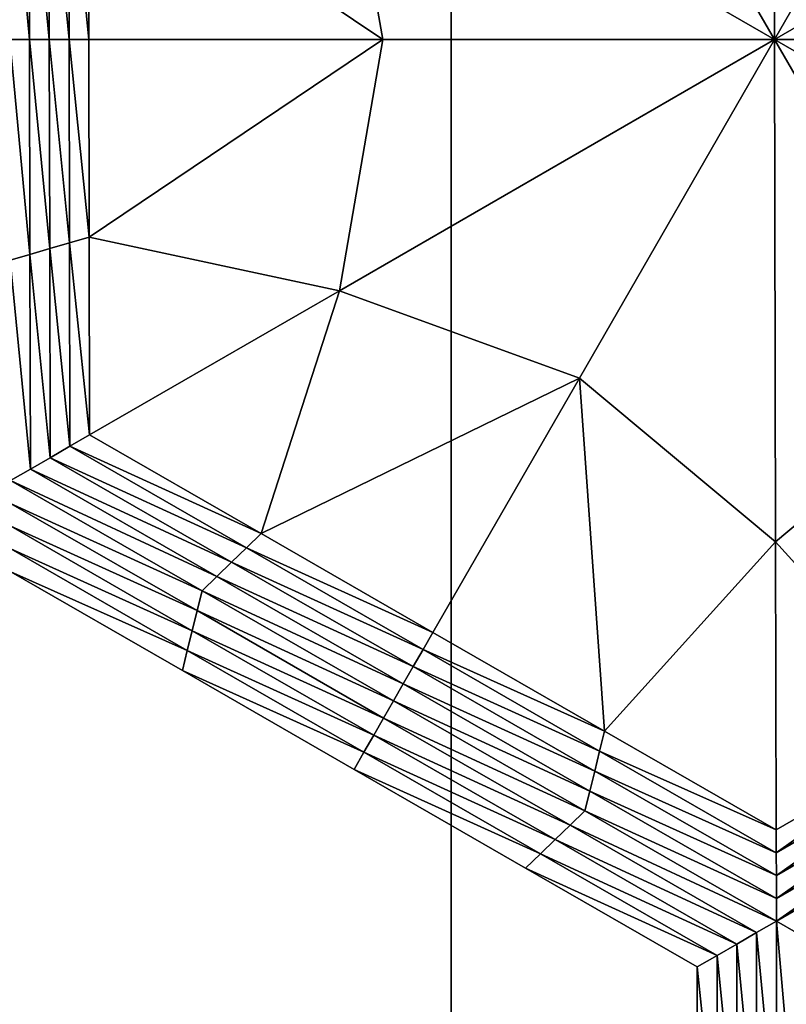
# Model space of a CAD drawing. Extents: x -0.03 to 0.03, y -0.22 to 0.
# Drawn here: x -0.001 to 0, y -0.208 to -0.207 of the extents above; entities that cross this region are included whole.
import ezdxf

# ---------------------------------------------------------------- set-up
doc = ezdxf.new("R2010")
doc.units = 0
doc.header["$MEASUREMENT"] = 0
doc.layers.get('0').update_dxf_attribs({"linetype": 'CONTINUOUS'})

msp = doc.modelspace()

# ---------------------------------------------------------------- linework, layer by layer
for points in [[(0.0000002, -0.1935376, 0.0225112), (-0.0043914, -0.1935376, 0.0220786), (-0.0043924, -0.2178039, 0.0220835)], [(0.0000002, -0.1935376, 0.0225112), (-0.0043924, -0.2178039, 0.0220835), (0.0000003, -0.2178039, 0.0225161)], [(-0.0043915, -0.1935376, -0.0220787), (0.0000003, -0.2178039, -0.0225162), (-0.0043924, -0.2178039, -0.0220836)], [(-0.0043915, -0.1935376, -0.0220787), (0.0000002, -0.1935376, -0.0225112), (0.0000003, -0.2178039, -0.0225162)], [(0.004392, -0.1935376, 0.0220786), (0.0000002, -0.1935376, 0.0225112), (0.0000003, -0.2178039, 0.0225161)], [(0.0000002, -0.1935376, -0.0225112), (0.004392, -0.1935376, -0.0220787), (0.004393, -0.2178039, -0.0220836)], [(0.0000002, -0.1935376, -0.0225112), (0.004393, -0.2178039, -0.0220836), (0.0000003, -0.2178039, -0.0225162)], [(0.004392, -0.1935376, 0.0220786), (0.0000003, -0.2178039, 0.0225161), (0.004393, -0.2178039, 0.0220835)], [(0.000377, -0.2062556, -0.0254989), (0.0003779, -0.2068423, -0.0254989), (0.0001486, -0.2064468, -0.0254989)], [(0.000377, -0.2062556, -0.0254989), (0.0006061, -0.2064467, -0.0254989), (0.0003779, -0.2068423, -0.0254989)], [(-0.0001314, -0.2065491, -0.0254989), (0.0001486, -0.2064468, -0.0254989), (0.0003779, -0.2068423, -0.0254989)], [(0.0008863, -0.2065488, -0.0254989), (0.0003779, -0.2068423, -0.0254989), (0.0006061, -0.2064467, -0.0254989)], [(-0.0004232, -0.2066117, -0.0254989), (-0.0001314, -0.2065491, -0.0254989), (-0.0000794, -0.2068425, -0.0254989)], [(-0.0001314, -0.2065491, -0.0254989), (0.0003779, -0.2068423, -0.0254989), (-0.0000794, -0.2068425, -0.0254989)], [(0.0008863, -0.2065488, -0.0254989), (0.0008351, -0.2068423, -0.0254989), (0.0003779, -0.2068423, -0.0254989)], [(-0.0005157, -0.2065851, -0.0258653), (-0.0004926, -0.2065917, -0.0258653), (-0.0004921, -0.2068426, -0.0258653)], [(-0.0005157, -0.2065851, -0.0258653), (-0.0004921, -0.2068426, -0.0258653), (-0.0005152, -0.2068426, -0.0258653)], [(-0.0004926, -0.2065917, -0.0258653), (-0.0004695, -0.2065984, -0.0258653), (-0.000469, -0.2068426, -0.0258653)], [(-0.0004926, -0.2065917, -0.0258653), (-0.000469, -0.2068426, -0.0258653), (-0.0004921, -0.2068426, -0.0258653)], [(-0.0004695, -0.2065984, -0.0258653), (-0.0004463, -0.2066051, -0.0258653), (-0.0004459, -0.2068426, -0.0258653)], [(-0.0004695, -0.2065984, -0.0258653), (-0.0004459, -0.2068426, -0.0258653), (-0.000469, -0.2068426, -0.0258653)], [(-0.0004463, -0.2066051, -0.0258653), (-0.0004232, -0.2066117, -0.0258653), (-0.0004227, -0.2068425, -0.0258653)], [(-0.0004463, -0.2066051, -0.0258653), (-0.0004227, -0.2068425, -0.0258653), (-0.0004459, -0.2068426, -0.0258653)], [(-0.0004232, -0.2066117, -0.0255905), (-0.0004227, -0.2068425, -0.0255905), (-0.0004227, -0.2068425, -0.0256821)], [(-0.0004232, -0.2066117, -0.0255905), (-0.0004227, -0.2068425, -0.0256821), (-0.0004232, -0.2066117, -0.0256821)], [(-0.0004232, -0.2066117, -0.0256821), (-0.0004227, -0.2068425, -0.0256821), (-0.0004227, -0.2068425, -0.0257737)], [(-0.0004232, -0.2066117, -0.0256821), (-0.0004227, -0.2068425, -0.0257737), (-0.0004232, -0.2066117, -0.0257737)], [(-0.0004232, -0.2066117, -0.0254989), (-0.0004227, -0.2068425, -0.0254989), (-0.0004227, -0.2068425, -0.0255905)], [(-0.0004232, -0.2066117, -0.0254989), (-0.0004227, -0.2068425, -0.0255905), (-0.0004232, -0.2066117, -0.0255905)], [(-0.0004232, -0.2066117, -0.0257737), (-0.0004227, -0.2068425, -0.0257737), (-0.0004227, -0.2068425, -0.0258653)], [(-0.0004232, -0.2066117, -0.0257737), (-0.0004227, -0.2068425, -0.0258653), (-0.0004232, -0.2066117, -0.0258653)], [(-0.0004232, -0.2066117, -0.0254989), (-0.0000794, -0.2068425, -0.0254989), (-0.0004227, -0.2068425, -0.0254989)], [(-0.0005152, -0.2068426, -0.0258653), (-0.0004921, -0.2068426, -0.0258653), (-0.0004916, -0.2070934, -0.0258653)], [(-0.0005152, -0.2068426, -0.0258653), (-0.0004916, -0.2070934, -0.0258653), (-0.0005147, -0.2071, -0.0258653)], [(-0.0004921, -0.2068426, -0.0258653), (-0.000469, -0.2068426, -0.0258653), (-0.0004685, -0.2070867, -0.0258653)], [(-0.0004921, -0.2068426, -0.0258653), (-0.0004685, -0.2070867, -0.0258653), (-0.0004916, -0.2070934, -0.0258653)], [(-0.000469, -0.2068426, -0.0258653), (-0.0004459, -0.2068426, -0.0258653), (-0.0004454, -0.20708, -0.0258653)], [(-0.000469, -0.2068426, -0.0258653), (-0.0004454, -0.20708, -0.0258653), (-0.0004685, -0.2070867, -0.0258653)], [(-0.0004459, -0.2068426, -0.0258653), (-0.0004227, -0.2068425, -0.0258653), (-0.0004223, -0.2070734, -0.0258653)], [(-0.0004459, -0.2068426, -0.0258653), (-0.0004223, -0.2070734, -0.0258653), (-0.0004454, -0.20708, -0.0258653)], [(-0.0004227, -0.2068425, -0.0255905), (-0.0004223, -0.2070734, -0.0255905), (-0.0004223, -0.2070734, -0.0256821)], [(-0.0004227, -0.2068425, -0.0255905), (-0.0004223, -0.2070734, -0.0256821), (-0.0004227, -0.2068425, -0.0256821)], [(-0.0004227, -0.2068425, -0.0256821), (-0.0004223, -0.2070734, -0.0256821), (-0.0004223, -0.2070734, -0.0257737)], [(-0.0004227, -0.2068425, -0.0256821), (-0.0004223, -0.2070734, -0.0257737), (-0.0004227, -0.2068425, -0.0257737)], [(-0.0004227, -0.2068425, -0.0254989), (-0.0004223, -0.2070734, -0.0254989), (-0.0004223, -0.2070734, -0.0255905)], [(-0.0004227, -0.2068425, -0.0254989), (-0.0004223, -0.2070734, -0.0255905), (-0.0004227, -0.2068425, -0.0255905)], [(-0.0004227, -0.2068425, -0.0257737), (-0.0004223, -0.2070734, -0.0257737), (-0.0004223, -0.2070734, -0.0258653)], [(-0.0004227, -0.2068425, -0.0257737), (-0.0004223, -0.2070734, -0.0258653), (-0.0004227, -0.2068425, -0.0258653)], [(-0.0004223, -0.2070734, -0.0254989), (-0.0004227, -0.2068425, -0.0254989), (-0.0000794, -0.2068425, -0.0254989)], [(-0.0004223, -0.2070734, -0.0254989), (-0.0000794, -0.2068425, -0.0254989), (-0.0001302, -0.2071358, -0.0254989)], [(-0.0001302, -0.2071358, -0.0254989), (-0.0000794, -0.2068425, -0.0254989), (0.0003779, -0.2068423, -0.0254989)], [(-0.0001302, -0.2071358, -0.0254989), (0.0003779, -0.2068423, -0.0254989), (0.0001501, -0.2072379, -0.0254989)], [(0.0003791, -0.207429, -0.0254989), (0.0001501, -0.2072379, -0.0254989), (0.0003779, -0.2068423, -0.0254989)], [(0.0008868, -0.2071357, -0.0254989), (0.0006072, -0.2072379, -0.0254989), (0.0003779, -0.2068423, -0.0254989)], [(0.0008868, -0.2071357, -0.0254989), (0.0003779, -0.2068423, -0.0254989), (0.0008351, -0.2068423, -0.0254989)], [(0.0003791, -0.207429, -0.0254989), (0.0003779, -0.2068423, -0.0254989), (0.0006072, -0.2072379, -0.0254989)], [(-0.0004685, -0.2070867, -0.0258653), (-0.0004454, -0.20708, -0.0258653), (-0.0004449, -0.2073175, -0.0258653)], [(-0.0004454, -0.20708, -0.0258653), (-0.0004223, -0.2070734, -0.0258653), (-0.0004219, -0.2073042, -0.0258653)], [(-0.0004454, -0.20708, -0.0258653), (-0.0004219, -0.2073042, -0.0258653), (-0.0004449, -0.2073175, -0.0258653)], [(-0.0004223, -0.2070734, -0.0254989), (-0.0004219, -0.2073042, -0.0254989), (-0.0004219, -0.2073042, -0.0255905)], [(-0.0004223, -0.2070734, -0.0254989), (-0.0004219, -0.2073042, -0.0255905), (-0.0004223, -0.2070734, -0.0255905)], [(-0.0004223, -0.2070734, -0.0255905), (-0.0004219, -0.2073042, -0.0255905), (-0.0004219, -0.2073042, -0.0256821)], [(-0.0004223, -0.2070734, -0.0255905), (-0.0004219, -0.2073042, -0.0256821), (-0.0004223, -0.2070734, -0.0256821)], [(-0.0004223, -0.2070734, -0.0256821), (-0.0004219, -0.2073042, -0.0256821), (-0.0004219, -0.2073042, -0.0257737)], [(-0.0004223, -0.2070734, -0.0256821), (-0.0004219, -0.2073042, -0.0257737), (-0.0004223, -0.2070734, -0.0257737)], [(-0.0004223, -0.2070734, -0.0257737), (-0.0004219, -0.2073042, -0.0257737), (-0.0004219, -0.2073042, -0.0258653)], [(-0.0004223, -0.2070734, -0.0257737), (-0.0004219, -0.2073042, -0.0258653), (-0.0004223, -0.2070734, -0.0258653)], [(-0.0004219, -0.2073042, -0.0254989), (-0.0004223, -0.2070734, -0.0254989), (-0.0001302, -0.2071358, -0.0254989)], [(-0.0004916, -0.2070934, -0.0258653), (-0.0004685, -0.2070867, -0.0258653), (-0.000468, -0.2073309, -0.0258653)], [(-0.0004685, -0.2070867, -0.0258653), (-0.0004449, -0.2073175, -0.0258653), (-0.000468, -0.2073309, -0.0258653)], [(-0.0005147, -0.2071, -0.0258653), (-0.0004916, -0.2070934, -0.0258653), (-0.0004911, -0.2073442, -0.0258653)], [(-0.0005147, -0.2071, -0.0258653), (-0.0004911, -0.2073442, -0.0258653), (-0.0005142, -0.2073575, -0.0258653)], [(-0.0004916, -0.2070934, -0.0258653), (-0.000468, -0.2073309, -0.0258653), (-0.0004911, -0.2073442, -0.0258653)], [(-0.0004219, -0.2073042, -0.0254989), (-0.0001302, -0.2071358, -0.0254989), (-0.0002214, -0.2074195, -0.0254989)], [(-0.0002214, -0.2074195, -0.0254989), (-0.0001302, -0.2071358, -0.0254989), (0.0001501, -0.2072379, -0.0254989)], [(-0.0002214, -0.2074195, -0.0254989), (0.0001501, -0.2072379, -0.0254989), (-0.0000209, -0.2075349, -0.0254989)], [(0.0001796, -0.2076502, -0.0254989), (-0.0000209, -0.2075349, -0.0254989), (0.0001501, -0.2072379, -0.0254989)], [(0.0001796, -0.2076502, -0.0254989), (0.0001501, -0.2072379, -0.0254989), (0.0003791, -0.207429, -0.0254989)], [(0.0005796, -0.2076502, -0.0254989), (0.0003791, -0.207429, -0.0254989), (0.0006072, -0.2072379, -0.0254989)], [(-0.0004449, -0.2073175, -0.0258653), (-0.0004219, -0.2073042, -0.0258653), (-0.0002214, -0.2074195, -0.0258653)], [(-0.0004219, -0.2073042, -0.0254989), (-0.0002214, -0.2074195, -0.0254989), (-0.0002214, -0.2074195, -0.0255905)], [(-0.0004219, -0.2073042, -0.0254989), (-0.0002214, -0.2074195, -0.0255905), (-0.0004219, -0.2073042, -0.0255905)], [(-0.0004219, -0.2073042, -0.0257737), (-0.0002214, -0.2074195, -0.0257737), (-0.0002214, -0.2074195, -0.0258653)], [(-0.0004219, -0.2073042, -0.0257737), (-0.0002214, -0.2074195, -0.0258653), (-0.0004219, -0.2073042, -0.0258653)], [(-0.0004219, -0.2073042, -0.0256821), (-0.0002214, -0.2074195, -0.0256821), (-0.0002214, -0.2074195, -0.0257737)], [(-0.0004219, -0.2073042, -0.0256821), (-0.0002214, -0.2074195, -0.0257737), (-0.0004219, -0.2073042, -0.0257737)], [(-0.0004219, -0.2073042, -0.0255905), (-0.0002214, -0.2074195, -0.0255905), (-0.0002214, -0.2074195, -0.0256821)], [(-0.0004219, -0.2073042, -0.0255905), (-0.0002214, -0.2074195, -0.0256821), (-0.0004219, -0.2073042, -0.0256821)], [(-0.000468, -0.2073309, -0.0258653), (-0.0004449, -0.2073175, -0.0258653), (-0.0002387, -0.2074362, -0.0258653)], [(-0.0004449, -0.2073175, -0.0258653), (-0.0002214, -0.2074195, -0.0258653), (-0.0002387, -0.2074362, -0.0258653)], [(-0.0004911, -0.2073442, -0.0258653), (-0.000468, -0.2073309, -0.0258653), (-0.000256, -0.2074529, -0.0258653)], [(-0.000468, -0.2073309, -0.0258653), (-0.0002387, -0.2074362, -0.0258653), (-0.000256, -0.2074529, -0.0258653)], [(-0.0005142, -0.2073575, -0.0258653), (-0.0004911, -0.2073442, -0.0258653), (-0.0002733, -0.2074695, -0.0258653)], [(-0.0004911, -0.2073442, -0.0258653), (-0.000256, -0.2074529, -0.0258653), (-0.0002733, -0.2074695, -0.0258653)], [(-0.0002906, -0.2074862, -0.0258653), (-0.0005142, -0.2073842, -0.0258653), (-0.0005142, -0.2073575, -0.0258653)], [(-0.0005142, -0.2073575, -0.0258653), (-0.0002733, -0.2074695, -0.0258653), (-0.0002906, -0.2074862, -0.0258653)], [(-0.0002964, -0.2075095, -0.0258653), (-0.0005141, -0.2074109, -0.0258653), (-0.0005142, -0.2073842, -0.0258653)], [(-0.0002906, -0.2074862, -0.0258653), (-0.0002964, -0.2075095, -0.0258653), (-0.0005142, -0.2073842, -0.0258653)], [(-0.0003021, -0.2075329, -0.0258653), (-0.0005141, -0.2074375, -0.0258653), (-0.0005141, -0.2074109, -0.0258653)], [(-0.0002964, -0.2075095, -0.0258653), (-0.0003021, -0.2075329, -0.0258653), (-0.0005141, -0.2074109, -0.0258653)], [(-0.0002387, -0.2074362, -0.0258653), (-0.0002214, -0.2074195, -0.0258653), (-0.0000209, -0.2075349, -0.0258653)], [(-0.0002214, -0.2074195, -0.0255905), (-0.0000209, -0.2075349, -0.0255905), (-0.0000209, -0.2075349, -0.0256821)], [(-0.0002214, -0.2074195, -0.0255905), (-0.0000209, -0.2075349, -0.0256821), (-0.0002214, -0.2074195, -0.0256821)], [(-0.0002214, -0.2074195, -0.0256821), (-0.0000209, -0.2075349, -0.0256821), (-0.0000209, -0.2075349, -0.0257737)], [(-0.0002214, -0.2074195, -0.0256821), (-0.0000209, -0.2075349, -0.0257737), (-0.0002214, -0.2074195, -0.0257737)], [(-0.0002214, -0.2074195, -0.0254989), (-0.0000209, -0.2075349, -0.0254989), (-0.0000209, -0.2075349, -0.0255905)], [(-0.0002214, -0.2074195, -0.0254989), (-0.0000209, -0.2075349, -0.0255905), (-0.0002214, -0.2074195, -0.0255905)], [(-0.0002214, -0.2074195, -0.0257737), (-0.0000209, -0.2075349, -0.0257737), (-0.0000209, -0.2075349, -0.0258653)], [(-0.0002214, -0.2074195, -0.0257737), (-0.0000209, -0.2075349, -0.0258653), (-0.0002214, -0.2074195, -0.0258653)], [(-0.0003078, -0.2075562, -0.0258653), (-0.0005141, -0.2074642, -0.0258653), (-0.0005141, -0.2074375, -0.0258653)], [(-0.0003021, -0.2075329, -0.0258653), (-0.0003078, -0.2075562, -0.0258653), (-0.0005141, -0.2074375, -0.0258653)], [(-0.000256, -0.2074529, -0.0258653), (-0.0002387, -0.2074362, -0.0258653), (-0.0000324, -0.2075549, -0.0258653)], [(-0.0002387, -0.2074362, -0.0258653), (-0.0000209, -0.2075349, -0.0258653), (-0.0000324, -0.2075549, -0.0258653)], [(0.00038, -0.2077656, -0.0254989), (0.0001796, -0.2076502, -0.0254989), (0.0003791, -0.207429, -0.0254989)], [(0.00038, -0.2077656, -0.0254989), (0.0003791, -0.207429, -0.0254989), (0.0005796, -0.2076502, -0.0254989)], [(-0.0002733, -0.2074695, -0.0258653), (-0.000256, -0.2074529, -0.0258653), (-0.0000439, -0.2075749, -0.0258653)], [(-0.000256, -0.2074529, -0.0258653), (-0.0000324, -0.2075549, -0.0258653), (-0.0000439, -0.2075749, -0.0258653)], [(-0.0003136, -0.2075795, -0.0252043), (-0.0005141, -0.2074642, -0.0252043), (-0.0005141, -0.2074642, -0.0253696)], [(-0.0003136, -0.2075795, -0.0252043), (-0.0005141, -0.2074642, -0.0253696), (-0.0003136, -0.2075795, -0.0253696)], [(-0.0003136, -0.2075795, -0.0253696), (-0.0005141, -0.2074642, -0.0253696), (-0.0005141, -0.2074642, -0.0255348)], [(-0.0003136, -0.2075795, -0.0253696), (-0.0005141, -0.2074642, -0.0255348), (-0.0003136, -0.2075795, -0.0255348)], [(-0.0003136, -0.2075795, -0.0255348), (-0.0005141, -0.2074642, -0.0255348), (-0.0005141, -0.2074642, -0.0257)], [(-0.0003136, -0.2075795, -0.0255348), (-0.0005141, -0.2074642, -0.0257), (-0.0003136, -0.2075795, -0.0257)], [(-0.0003136, -0.2075795, -0.0257), (-0.0005141, -0.2074642, -0.0257), (-0.0005141, -0.2074642, -0.0258653)], [(-0.0003136, -0.2075795, -0.0257), (-0.0005141, -0.2074642, -0.0258653), (-0.0003136, -0.2075795, -0.0258653)], [(-0.0003078, -0.2075562, -0.0258653), (-0.0003136, -0.2075795, -0.0258653), (-0.0005141, -0.2074642, -0.0258653)], [(-0.0002906, -0.2074862, -0.0258653), (-0.0002733, -0.2074695, -0.0258653), (-0.0000555, -0.2075949, -0.0258653)], [(-0.0002733, -0.2074695, -0.0258653), (-0.0000439, -0.2075749, -0.0258653), (-0.0000555, -0.2075949, -0.0258653)], [(-0.000067, -0.2076149, -0.0258653), (-0.0002964, -0.2075095, -0.0258653), (-0.0002906, -0.2074862, -0.0258653)], [(-0.0002906, -0.2074862, -0.0258653), (-0.0000555, -0.2075949, -0.0258653), (-0.000067, -0.2076149, -0.0258653)], [(-0.0000785, -0.2076349, -0.0258653), (-0.0003021, -0.2075329, -0.0258653), (-0.0002964, -0.2075095, -0.0258653)], [(-0.000067, -0.2076149, -0.0258653), (-0.0000785, -0.2076349, -0.0258653), (-0.0002964, -0.2075095, -0.0258653)], [(-0.00009, -0.2076549, -0.0258653), (-0.0003078, -0.2075562, -0.0258653), (-0.0003021, -0.2075329, -0.0258653)], [(-0.0000785, -0.2076349, -0.0258653), (-0.00009, -0.2076549, -0.0258653), (-0.0003021, -0.2075329, -0.0258653)], [(-0.0000324, -0.2075549, -0.0258653), (-0.0000209, -0.2075349, -0.0258653), (0.0001796, -0.2076502, -0.0258653)], [(-0.0000209, -0.2075349, -0.0255905), (0.0001796, -0.2076502, -0.0255905), (0.0001796, -0.2076502, -0.0256821)], [(-0.0000209, -0.2075349, -0.0255905), (0.0001796, -0.2076502, -0.0256821), (-0.0000209, -0.2075349, -0.0256821)], [(-0.0000209, -0.2075349, -0.0256821), (0.0001796, -0.2076502, -0.0256821), (0.0001796, -0.2076502, -0.0257737)], [(-0.0000209, -0.2075349, -0.0256821), (0.0001796, -0.2076502, -0.0257737), (-0.0000209, -0.2075349, -0.0257737)], [(-0.0000209, -0.2075349, -0.0254989), (0.0001796, -0.2076502, -0.0254989), (0.0001796, -0.2076502, -0.0255905)], [(-0.0000209, -0.2075349, -0.0254989), (0.0001796, -0.2076502, -0.0255905), (-0.0000209, -0.2075349, -0.0255905)], [(-0.0000209, -0.2075349, -0.0257737), (0.0001796, -0.2076502, -0.0257737), (0.0001796, -0.2076502, -0.0258653)], [(-0.0000209, -0.2075349, -0.0257737), (0.0001796, -0.2076502, -0.0258653), (-0.0000209, -0.2075349, -0.0258653)], [(-0.0001016, -0.2076749, -0.0258653), (-0.0003136, -0.2075795, -0.0258653), (-0.0003078, -0.2075562, -0.0258653)], [(-0.00009, -0.2076549, -0.0258653), (-0.0001016, -0.2076749, -0.0258653), (-0.0003078, -0.2075562, -0.0258653)], [(-0.0000439, -0.2075749, -0.0258653), (-0.0000324, -0.2075549, -0.0258653), (0.0001738, -0.2076735, -0.0258653)], [(-0.0000324, -0.2075549, -0.0258653), (0.0001796, -0.2076502, -0.0258653), (0.0001738, -0.2076735, -0.0258653)], [(-0.0000555, -0.2075949, -0.0258653), (-0.0000439, -0.2075749, -0.0258653), (0.0001681, -0.2076969, -0.0258653)], [(-0.0000439, -0.2075749, -0.0258653), (0.0001738, -0.2076735, -0.0258653), (0.0001681, -0.2076969, -0.0258653)], [(-0.0001131, -0.2076949, -0.0253696), (-0.0003136, -0.2075795, -0.0253696), (-0.0003136, -0.2075795, -0.0255348)], [(-0.0001131, -0.2076949, -0.0253696), (-0.0003136, -0.2075795, -0.0255348), (-0.0001131, -0.2076949, -0.0255348)], [(-0.0001131, -0.2076949, -0.0255348), (-0.0003136, -0.2075795, -0.0255348), (-0.0003136, -0.2075795, -0.0257)], [(-0.0001131, -0.2076949, -0.0255348), (-0.0003136, -0.2075795, -0.0257), (-0.0001131, -0.2076949, -0.0257)], [(-0.0001131, -0.2076949, -0.0252043), (-0.0003136, -0.2075795, -0.0252043), (-0.0003136, -0.2075795, -0.0253696)], [(-0.0001131, -0.2076949, -0.0252043), (-0.0003136, -0.2075795, -0.0253696), (-0.0001131, -0.2076949, -0.0253696)], [(-0.0001131, -0.2076949, -0.0257), (-0.0003136, -0.2075795, -0.0257), (-0.0003136, -0.2075795, -0.0258653)], [(-0.0001131, -0.2076949, -0.0257), (-0.0003136, -0.2075795, -0.0258653), (-0.0001131, -0.2076949, -0.0258653)], [(-0.0001016, -0.2076749, -0.0258653), (-0.0001131, -0.2076949, -0.0258653), (-0.0003136, -0.2075795, -0.0258653)], [(-0.000067, -0.2076149, -0.0258653), (-0.0000555, -0.2075949, -0.0258653), (0.0001624, -0.2077202, -0.0258653)], [(-0.0000555, -0.2075949, -0.0258653), (0.0001681, -0.2076969, -0.0258653), (0.0001624, -0.2077202, -0.0258653)], [(0.0001566, -0.2077435, -0.0258653), (-0.0000785, -0.2076349, -0.0258653), (-0.000067, -0.2076149, -0.0258653)], [(-0.000067, -0.2076149, -0.0258653), (0.0001624, -0.2077202, -0.0258653), (0.0001566, -0.2077435, -0.0258653)], [(0.0001393, -0.2077602, -0.0258653), (-0.00009, -0.2076549, -0.0258653), (-0.0000785, -0.2076349, -0.0258653)], [(0.0001566, -0.2077435, -0.0258653), (0.0001393, -0.2077602, -0.0258653), (-0.0000785, -0.2076349, -0.0258653)], [(0.000122, -0.2077769, -0.0258653), (-0.0001016, -0.2076749, -0.0258653), (-0.00009, -0.2076549, -0.0258653)], [(0.0001393, -0.2077602, -0.0258653), (0.000122, -0.2077769, -0.0258653), (-0.00009, -0.2076549, -0.0258653)], [(0.0001738, -0.2076735, -0.0258653), (0.0001796, -0.2076502, -0.0258653), (0.00038, -0.2077656, -0.0258653)], [(0.0001796, -0.2076502, -0.0254989), (0.00038, -0.2077656, -0.0254989), (0.00038, -0.2077656, -0.0255905)], [(0.0001796, -0.2076502, -0.0254989), (0.00038, -0.2077656, -0.0255905), (0.0001796, -0.2076502, -0.0255905)], [(0.0001796, -0.2076502, -0.0255905), (0.00038, -0.2077656, -0.0255905), (0.00038, -0.2077656, -0.0256821)], [(0.0001796, -0.2076502, -0.0255905), (0.00038, -0.2077656, -0.0256821), (0.0001796, -0.2076502, -0.0256821)], [(0.0001796, -0.2076502, -0.0256821), (0.00038, -0.2077656, -0.0256821), (0.00038, -0.2077656, -0.0257737)], [(0.0001796, -0.2076502, -0.0256821), (0.00038, -0.2077656, -0.0257737), (0.0001796, -0.2076502, -0.0257737)], [(0.0001796, -0.2076502, -0.0257737), (0.00038, -0.2077656, -0.0257737), (0.00038, -0.2077656, -0.0258653)], [(0.0001796, -0.2076502, -0.0257737), (0.00038, -0.2077656, -0.0258653), (0.0001796, -0.2076502, -0.0258653)], [(0.00038, -0.2077656, -0.0254989), (0.0005796, -0.2076502, -0.0254989), (0.0005796, -0.2076502, -0.0255905)], [(0.00038, -0.2077656, -0.0254989), (0.0005796, -0.2076502, -0.0255905), (0.00038, -0.2077656, -0.0255905)], [(0.00038, -0.2077656, -0.0257737), (0.0005796, -0.2076502, -0.0257737), (0.0005796, -0.2076502, -0.0258653)], [(0.00038, -0.2077656, -0.0257737), (0.0005796, -0.2076502, -0.0258653), (0.00038, -0.2077656, -0.0258653)], [(0.00038, -0.2077656, -0.0256821), (0.0005796, -0.2076502, -0.0256821), (0.0005796, -0.2076502, -0.0257737)], [(0.00038, -0.2077656, -0.0256821), (0.0005796, -0.2076502, -0.0257737), (0.00038, -0.2077656, -0.0257737)], [(0.00038, -0.2077656, -0.0255905), (0.0005796, -0.2076502, -0.0255905), (0.0005796, -0.2076502, -0.0256821)], [(0.00038, -0.2077656, -0.0255905), (0.0005796, -0.2076502, -0.0256821), (0.00038, -0.2077656, -0.0256821)], [(0.0003801, -0.2077922, -0.0258653), (0.00038, -0.2077656, -0.0258653), (0.0005796, -0.2076502, -0.0258653)], [(0.0003801, -0.2077922, -0.0258653), (0.0005796, -0.2076502, -0.0258653), (0.0005854, -0.2076735, -0.0258653)], [(0.0001047, -0.2077935, -0.0258653), (-0.0001131, -0.2076949, -0.0258653), (-0.0001016, -0.2076749, -0.0258653)], [(0.000122, -0.2077769, -0.0258653), (0.0001047, -0.2077935, -0.0258653), (-0.0001016, -0.2076749, -0.0258653)], [(0.0001681, -0.2076969, -0.0258653), (0.0001738, -0.2076735, -0.0258653), (0.0003801, -0.2077922, -0.0258653)], [(0.0001738, -0.2076735, -0.0258653), (0.00038, -0.2077656, -0.0258653), (0.0003801, -0.2077922, -0.0258653)], [(0.0003802, -0.2078189, -0.0258653), (0.0003801, -0.2077922, -0.0258653), (0.0005854, -0.2076735, -0.0258653)], [(0.0003802, -0.2078189, -0.0258653), (0.0005854, -0.2076735, -0.0258653), (0.0005913, -0.2076969, -0.0258653)], [(0.0000874, -0.2078102, -0.0253696), (-0.0001131, -0.2076949, -0.0253696), (-0.0001131, -0.2076949, -0.0255348)], [(0.0000874, -0.2078102, -0.0253696), (-0.0001131, -0.2076949, -0.0255348), (0.0000874, -0.2078102, -0.0255348)], [(0.0000874, -0.2078102, -0.0255348), (-0.0001131, -0.2076949, -0.0255348), (-0.0001131, -0.2076949, -0.0257)], [(0.0000874, -0.2078102, -0.0255348), (-0.0001131, -0.2076949, -0.0257), (0.0000874, -0.2078102, -0.0257)], [(0.0000874, -0.2078102, -0.0252043), (-0.0001131, -0.2076949, -0.0252043), (-0.0001131, -0.2076949, -0.0253696)], [(0.0000874, -0.2078102, -0.0252043), (-0.0001131, -0.2076949, -0.0253696), (0.0000874, -0.2078102, -0.0253696)], [(0.0000874, -0.2078102, -0.0257), (-0.0001131, -0.2076949, -0.0257), (-0.0001131, -0.2076949, -0.0258653)], [(0.0000874, -0.2078102, -0.0257), (-0.0001131, -0.2076949, -0.0258653), (0.0000874, -0.2078102, -0.0258653)], [(0.0001047, -0.2077935, -0.0258653), (0.0000874, -0.2078102, -0.0258653), (-0.0001131, -0.2076949, -0.0258653)], [(0.0001624, -0.2077202, -0.0258653), (0.0001681, -0.2076969, -0.0258653), (0.0003802, -0.2078189, -0.0258653)], [(0.0001681, -0.2076969, -0.0258653), (0.0003801, -0.2077922, -0.0258653), (0.0003802, -0.2078189, -0.0258653)], [(0.0003802, -0.2078455, -0.0258653), (0.0003802, -0.2078189, -0.0258653), (0.0005913, -0.2076969, -0.0258653)], [(0.0003802, -0.2078455, -0.0258653), (0.0005913, -0.2076969, -0.0258653), (0.0005971, -0.2077202, -0.0258653)], [(0.0001566, -0.2077435, -0.0258653), (0.0001624, -0.2077202, -0.0258653), (0.0003802, -0.2078455, -0.0258653)], [(0.0001624, -0.2077202, -0.0258653), (0.0003802, -0.2078189, -0.0258653), (0.0003802, -0.2078455, -0.0258653)], [(0.0003803, -0.2078722, -0.0258653), (0.0003802, -0.2078455, -0.0258653), (0.0005971, -0.2077202, -0.0258653)], [(0.0003803, -0.2078722, -0.0258653), (0.0005971, -0.2077202, -0.0258653), (0.0006029, -0.2077435, -0.0258653)], [(0.0003803, -0.2078722, -0.0258653), (0.0001393, -0.2077602, -0.0258653), (0.0001566, -0.2077435, -0.0258653)], [(0.0001566, -0.2077435, -0.0258653), (0.0003802, -0.2078455, -0.0258653), (0.0003803, -0.2078722, -0.0258653)], [(0.0006029, -0.2077435, -0.0258653), (0.0004034, -0.2078855, -0.0258653), (0.0003803, -0.2078722, -0.0258653)], [(0.0003572, -0.2078855, -0.0258653), (0.000122, -0.2077769, -0.0258653), (0.0001393, -0.2077602, -0.0258653)], [(0.0003803, -0.2078722, -0.0258653), (0.0003572, -0.2078855, -0.0258653), (0.0001393, -0.2077602, -0.0258653)], [(0.0003341, -0.2078989, -0.0258653), (0.0001047, -0.2077935, -0.0258653), (0.000122, -0.2077769, -0.0258653)], [(0.0003572, -0.2078855, -0.0258653), (0.0003341, -0.2078989, -0.0258653), (0.000122, -0.2077769, -0.0258653)], [(0.0003109, -0.2079122, -0.0258653), (0.0000874, -0.2078102, -0.0258653), (0.0001047, -0.2077935, -0.0258653)], [(0.0003341, -0.2078989, -0.0258653), (0.0003109, -0.2079122, -0.0258653), (0.0001047, -0.2077935, -0.0258653)], [(0.0002878, -0.2079256, -0.0252043), (0.0000874, -0.2078102, -0.0252043), (0.0000874, -0.2078102, -0.0253696)], [(0.0002878, -0.2079256, -0.0252043), (0.0000874, -0.2078102, -0.0253696), (0.0002878, -0.2079256, -0.0253696)], [(0.0002878, -0.2079256, -0.0257), (0.0000874, -0.2078102, -0.0257), (0.0000874, -0.2078102, -0.0258653)], [(0.0002878, -0.2079256, -0.0257), (0.0000874, -0.2078102, -0.0258653), (0.0002878, -0.2079256, -0.0258653)], [(0.0002878, -0.2079256, -0.0255348), (0.0000874, -0.2078102, -0.0255348), (0.0000874, -0.2078102, -0.0257)], [(0.0002878, -0.2079256, -0.0255348), (0.0000874, -0.2078102, -0.0257), (0.0002878, -0.2079256, -0.0257)], [(0.0002878, -0.2079256, -0.0253696), (0.0000874, -0.2078102, -0.0253696), (0.0000874, -0.2078102, -0.0255348)], [(0.0002878, -0.2079256, -0.0253696), (0.0000874, -0.2078102, -0.0255348), (0.0002878, -0.2079256, -0.0255348)], [(0.0003109, -0.2079122, -0.0258653), (0.0002878, -0.2079256, -0.0258653), (0.0000874, -0.2078102, -0.0258653)], [(0.0003803, -0.2081298, -0.0258653), (0.0003572, -0.2078855, -0.0258653), (0.0003803, -0.2078722, -0.0258653)], [(0.0003803, -0.2078722, -0.0258653), (0.0004034, -0.2078855, -0.0258653), (0.0004034, -0.2081365, -0.0258653)], [(0.0003803, -0.2078722, -0.0258653), (0.0004034, -0.2081365, -0.0258653), (0.0003803, -0.2081298, -0.0258653)], [(0.0003572, -0.2081365, -0.0258653), (0.0003341, -0.2078989, -0.0258653), (0.0003572, -0.2078855, -0.0258653)], [(0.0003803, -0.2081298, -0.0258653), (0.0003572, -0.2081365, -0.0258653), (0.0003572, -0.2078855, -0.0258653)], [(0.0003341, -0.2081432, -0.0258653), (0.0003109, -0.2079122, -0.0258653), (0.0003341, -0.2078989, -0.0258653)], [(0.0003572, -0.2081365, -0.0258653), (0.0003341, -0.2081432, -0.0258653), (0.0003341, -0.2078989, -0.0258653)], [(0.0003109, -0.2081499, -0.0258653), (0.0002878, -0.2079256, -0.0258653), (0.0003109, -0.2079122, -0.0258653)], [(0.0003341, -0.2081432, -0.0258653), (0.0003109, -0.2081499, -0.0258653), (0.0003109, -0.2079122, -0.0258653)], [(0.0002878, -0.2081565, -0.0252043), (0.0002878, -0.2079256, -0.0252043), (0.0002878, -0.2079256, -0.0253696)], [(0.0002878, -0.2081565, -0.0252043), (0.0002878, -0.2079256, -0.0253696), (0.0002878, -0.2081565, -0.0253696)], [(0.0002878, -0.2081565, -0.0253696), (0.0002878, -0.2079256, -0.0253696), (0.0002878, -0.2079256, -0.0255348)], [(0.0002878, -0.2081565, -0.0253696), (0.0002878, -0.2079256, -0.0255348), (0.0002878, -0.2081565, -0.0255348)], [(0.0002878, -0.2081565, -0.0255348), (0.0002878, -0.2079256, -0.0255348), (0.0002878, -0.2079256, -0.0257)], [(0.0002878, -0.2081565, -0.0255348), (0.0002878, -0.2079256, -0.0257), (0.0002878, -0.2081565, -0.0257)], [(0.0002878, -0.2081565, -0.0257), (0.0002878, -0.2079256, -0.0257), (0.0002878, -0.2079256, -0.0258653)], [(0.0002878, -0.2081565, -0.0257), (0.0002878, -0.2079256, -0.0258653), (0.0002878, -0.2081565, -0.0258653)], [(0.0003109, -0.2081499, -0.0258653), (0.0002878, -0.2081565, -0.0258653), (0.0002878, -0.2079256, -0.0258653)]]:
    msp.add_3dface(points)

doc.saveas('drawing.dxf')
